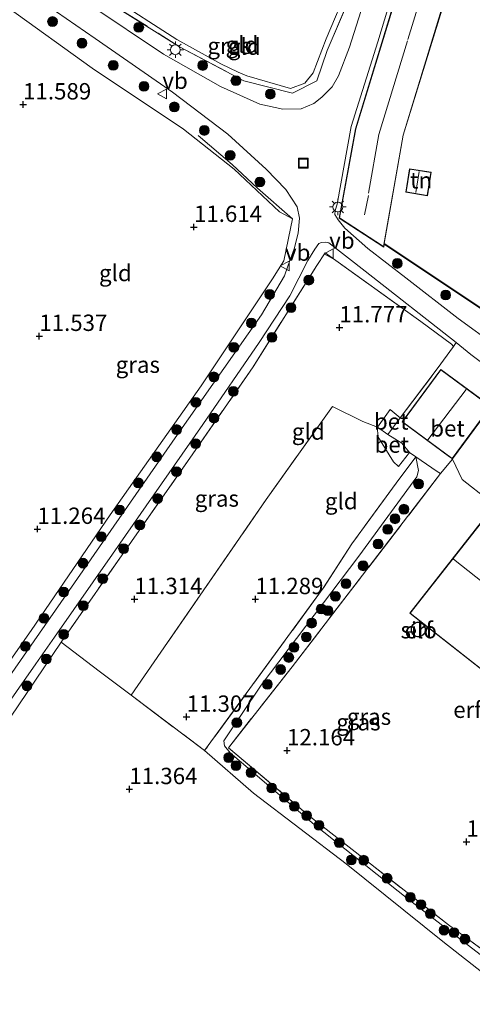
# Model space of a CAD drawing. Units: metres. Extents: x 189990 to 199704, y 412498 to 417832.
# Drawn here: x 191518 to 191587, y 413761 to 413912 of the extents above; entities that cross this region are included whole.
import ezdxf
from ezdxf.enums import TextEntityAlignment as Align

# ---------------------------------------------------------------- set-up
doc = ezdxf.new("R2010")
doc.units = ezdxf.units.M
doc.linetypes.add('IE-TERREINAFSCHEIDING', pattern=[10, 8, -2])
doc.layers.get('0').update_dxf_attribs({"lineweight": 25})
for name, color, linetype, lineweight in [('B-ME-GR-BOOM-S-B1', 93, 'Continuous', 18), ('B-ME-GW-KRUINLIJN-L-B1', 93, 'Continuous', 18), ('B-ME-GW-TEENLIJN-L-B1', 93, 'Continuous', 18), ('B-ME-IE-GRASLAND-GV-B6', 93, 'Continuous', 18), ('B-ME-IE-GRONDWERKLIJN-GROND_INGERICHT-GV-B6', 253, 'Continuous', 18), ('B-ME-IE-INRICHTINGSELEMENT-S-B1', 253, 'Continuous', 18), ('B-ME-IE-MEUBILAIR_WEGMEUBILAIR-LICHTMAST-S-B1', 8, 'Continuous', 18), ('B-ME-IE-TERREINAFSCHEIDING-DOORGANG-L-B1', 8, 'IE-TERREINAFSCHEIDING-KUNSTMATIG-OPEN', 18), ('B-ME-IE-TERREINAFSCHEIDING-RASTERHEKWERK-L-B1', 8, 'IE-TERREINAFSCHEIDING', 18), ('B-ME-KG-KADASTRAAL-DAKRAND-L-B1', 13, 'Continuous', 18), ('B-ME-KG-KADASTRAAL-NOKLIJN-L-B1', 13, 'Continuous', 18), ('B-ME-MW-MUUR-GV-B6', 8, 'IE-TERREINAFSCHEIDING-KUNSTMATIG', 18), ('B-ME-MW-MUUR-L-B1', 8, 'IE-TERREINAFSCHEIDING-KUNSTMATIG', 18), ('B-ME-OG-BEBOUWING-GV-B6', 173, 'Continuous', 18), ('B-ME-VH-VERH_SOORT-BETON-OVERIG-GV-B6', 8, 'IE-TERREINAFSCHEIDING-NATUURLIJK-HOUTWAL', 18), ('B-ME-VH-VERH_SOORT-BITUMEN-GV-B6', 8, 'IE-TERREINAFSCHEIDING-NATUURLIJK-HOUTWAL', 18), ('B-ME-VW-MEUBILAIR_WEGMEUBILAIR-VERKEERSBORD-S-B1', 8, 'Continuous', 18)]:
    doc.layers.add(name, color=color, linetype=linetype, lineweight=lineweight)
doc.layers.add('B-ME-GW-HOOGTEPUNT-S-B1', color=10, linetype='Continuous')
doc.styles.add('NLCS-ISO', font='NLCS-ISO.TTF')
doc.linetypes.add('IE-TERREINAFSCHEIDING-KUNSTMATIG', pattern='A,4,[82,NLCS.SHX,S=0.75,R=90,X=0,Y=0],4,-2', length=10)
doc.linetypes.add('IE-TERREINAFSCHEIDING-KUNSTMATIG-OPEN', pattern='A,7,-1.5,[67,NLCS.SHX,S=0.75,R=0,X=0,Y=0],-1.5', length=10)
doc.linetypes.add('IE-TERREINAFSCHEIDING-NATUURLIJK-HOUTWAL', pattern='A,7,-1.5,[67,NLCS.SHX,S=0.75,R=45,X=0,Y=0],-1.5,7,-1.5,[70,NLCS.SHX,S=0.75,R=0,X=0,Y=0],-1.5', length=20)

# ---------------------------------------------------------------- blocks, each defined once
blk = doc.blocks.new('hoogtepunt')
for p, q in [((-0.5, 0), (0.5, 0)), ((0, 0.5), (0, -0.5))]:
    blk.add_line(p, q)
blk = doc.blocks.new('boom')
h = blk.add_hatch(color=256)
edge = h.paths.add_edge_path()
edge.add_arc((0, 0), 0.75, 0, 360)
blk.add_circle((0, 0), 0.75)
blk = doc.blocks.new('lantaarnpaal')
for p, q in [((-0.75, 0), (-1.25, 0)), ((-0.88, 0.88), (-0.53, 0.53)), ((0, 0.75), (0, 1.25)), ((0.53, 0.53), (0.88, 0.88)), ((0.75, 0), (1.25, 0)), ((-0.53, -0.53), (-0.88, -0.88)), ((0, -0.75), (0, -1.25)), ((0.53, -0.53), (0.88, -0.88))]:
    blk.add_line(p, q)
blk.add_circle((0, 0), 0.75)
blk = doc.blocks.new('put')
for p, q in [((0.75, 0.75), (-0.75, 0.75)), ((-0.75, 0.75), (-0.75, -0.75)), ((0.75, -0.75), (0.75, 0.75)), ((-0.75, -0.75), (0.75, -0.75))]:
    blk.add_line(p, q)
blk.add_lwpolyline([(-0.625, 0.625), (0.625, 0.625), (0.625, -0.625), (-0.625, -0.625)], close=True)
blk = doc.blocks.new('verkeersbord')
for p, q in [((0, 0.75), (-0.75, -0.625)), ((0.75, -0.625), (0, 0.75)), ((-0.75, -0.625), (0.75, -0.625))]:
    blk.add_line(p, q)

msp = doc.modelspace()

# ---------------------------------------------------------------- linework, layer by layer
at = {"layer": 'B-ME-GW-KRUINLIJN-L-B1'}
msp.add_polyline3d([(191578.486, 413844.763, 12.179), (191578.914, 413842.658, 12.059), (191578.623, 413841.705, 12.066), (191569.779, 413829.585, 12.149), (191554.856, 413809.866, 12.066), (191549.132, 413801.363, 11.939), (191549.251, 413800.609, 11.954), (191550.074, 413799.535, 12.006), (191562.948, 413788.544, 12.141), (191577.245, 413777.232, 12.021), (191590.291, 413767.183, 12.021), (191593.237, 413765.322, 11.895)], dxfattribs=at)
at = {"layer": 'B-ME-GW-TEENLIJN-L-B1'}
for points in [[(191531.813, 413915.115, 11.927), (191541.947, 413908.506, 12.056), (191548.645, 413904.803, 12.3), (191551.316, 413903.516, 12.378), (191552.627, 413902.961, 12.328), (191559.295, 413901.039, 12.365), (191561.523, 413901.838, 12.365), (191562.768, 413903.448, 12.309), (191564.747, 413908.599, 12.24), (191568.205, 413916.735, 12.185)], [(191546.18, 413799.864, 11.12), (191553.675, 413793.355, 11.218), (191567.83, 413782.56, 11.3), (191582.589, 413770.676, 11.278), (191591.583, 413763.684, 11.255), (191592.444, 413763.634, 11.365)]]:
    msp.add_polyline3d(points, dxfattribs=at)
at = {"layer": 'B-ME-IE-GRASLAND-GV-B6'}
for points in [[(191528.623, 413913.805, 12.236), (191530.317, 413914.887, 12.36), (191530.459, 413914.912, 12.219), (191530.614, 413914.803, 12.22), (191542.348, 413907.41, 12.468), (191552.203, 413902.198, 12.603), (191559.625, 413900.327, 12.625), (191563.35, 413902.205, 12.805), (191564.914, 413906.866, 12.76), (191569.158, 413916.74, 12.71), (191570.091, 413916.745, 12.821), (191571.386, 413917.269, 12.908), (191570.073, 413912.788, 12.908), (191568.339, 413907.364, 13.005), (191566.645, 413902.975, 12.931), (191565.712, 413901.299, 12.922), (191564.125, 413899.717, 12.839), (191562.874, 413898.767, 12.835), (191560.931, 413897.942, 12.775), (191558.167, 413897.853, 12.595), (191554.643, 413898.629, 12.494), (191548.614, 413901.364, 12.314), (191539.89, 413906.267, 12.314), (191528.623, 413913.805, 12.236)], [(191684.259, 413787.298, 12.54), (191674.472, 413795.237, 12.494), (191663.118, 413804.349, 12.461), (191653.047, 413812.471, 12.406), (191644.048, 413819.771, 12.369), (191634.074, 413827.758, 12.319), (191625.204, 413834.802, 12.374), (191615.778, 413842.231, 12.323), (191606.678, 413849.292, 12.314), (191599.567, 413854.854, 12.32), (191595.513, 413858.11, 12.359), (191590.729, 413861.691, 12.347), (191584.939, 413865.91, 12.378), (191576.945, 413872.127, 12.471), (191571.165, 413876.609, 12.494), (191567.637, 413879.692, 12.54), (191566.589, 413880.953, 12.586), (191566.087, 413881.787, 12.586), (191566.135, 413882.37, 12.586), (191566.446, 413883.354, 12.586), (191568.599, 413895.239, 12.948), (191572.661, 413908.171, 12.975), (191575.727, 413918.324, 12.74)], [(191576.36, 413918.125, 12.692), (191569.25, 413894.893, 12.692), (191566.775, 413881.232, 12.692), (191573.57, 413876.799, 12.692), (191573.645, 413877.232, 12.946), (191575.982, 413875.691, 12.873), (191587.63, 413867.919, 12.873), (191597.579, 413861.32, 12.798), (191606.589, 413855.088, 12.531), (191610.009, 413852.371, 12.471), (191613.181, 413849.659, 12.359), (191619.151, 413844.319, 12.351), (191623.031, 413841.287, 12.351), (191633.144, 413833.007, 12.351), (191647.324, 413821.419, 12.351), (191663.56, 413807.906, 12.351), (191676.613, 413797.396, 12.351), (191685.932, 413790.115, 12.351)], [(191511.241, 413806.291, 11.16), (191519.655, 413818.233, 11.248), (191531.747, 413835.872, 11.31), (191545.678, 413855.601, 11.473), (191556.556, 413871.945, 11.685), (191558.301, 413874.703, 11.982), (191559.324, 413879.663, 12.306), (191559.628, 413881.135, 12.401), (191557.634, 413882.198, 12.401), (191550.717, 413888.687, 12.116), (191542.962, 413894.811, 11.922), (191528.971, 413904.161, 11.743), (191516.108, 413913.391, 11.844), (191523.516, 413912.76, 12.438)], [(191523.516, 413912.76, 12.438), (191529.442, 413908.689, 12.438), (191541.297, 413900.472, 12.512), (191549.727, 413894.055, 12.567), (191555.613, 413888.727, 12.641), (191558.598, 413885.616, 12.549), (191560.335, 413882.941, 12.512), (191560.708, 413881.235, 12.457), (191560.504, 413878.922, 12.231), (191559.879, 413876.514, 12.102), (191558.913, 413873.89, 12.007), (191558.377, 413872.432, 11.954), (191554.875, 413866.449, 11.844), (191541.703, 413847.639, 11.544), (191525.04, 413823.643, 11.406), (191511.463, 413804.276, 11.379)], [(191511.477, 413800.424, 11.266), (191520.384, 413813.135, 11.383), (191523.22, 413817.19, 11.375), (191532.08, 413829.861, 11.351), (191545.91, 413849.682, 11.544), (191554.531, 413862.198, 11.798), (191559.239, 413869.365, 11.959), (191561.984, 413874.753, 12.051), (191563.014, 413876.498, 12.27), (191563.634, 413877.344, 12.315), (191564.046, 413877.49, 12.315), (191564.674, 413877.577, 12.315), (191565.2, 413877.438, 12.338), (191570.757, 413873.139, 12.36), (191584.629, 413862.21, 12.257)], [(191584.629, 413862.21, 12.257), (191584.226, 413861.631, 12.264), (191583.925, 413861.957, 12.296), (191579.256, 413865.414, 12.266), (191564.62, 413875.934, 12.37), (191563.32, 413873.976, 12.105), (191553.587, 413858.522, 11.57), (191544.404, 413845.202, 11.396), (191535.003, 413831.819, 11.345), (191524.235, 413816.42, 11.358), (191520.308, 413810.634, 11.283), (191512.553, 413799.187, 11.308)], [(191593.237, 413765.322, 11.895), (191592.444, 413763.634, 11.365), (191591.583, 413763.684, 11.255), (191582.589, 413770.676, 11.278), (191567.83, 413782.56, 11.3), (191553.675, 413793.355, 11.218), (191546.18, 413799.864, 11.12), (191564.322, 413824.676, 11.304), (191568.678, 413831.436, 11.402), (191575.465, 413840.728, 11.542), (191578.486, 413844.763, 12.179), (191578.914, 413842.658, 12.059), (191578.623, 413841.705, 12.066), (191569.779, 413829.585, 12.149), (191554.856, 413809.866, 12.066), (191549.132, 413801.363, 11.939), (191549.251, 413800.609, 11.954), (191550.074, 413799.535, 12.006), (191562.948, 413788.544, 12.141), (191577.245, 413777.232, 12.021), (191590.291, 413767.183, 12.021), (191593.237, 413765.322, 11.895)], [(191582.266, 413842.187, 12.251), (191559.568, 413812.655, 12.273), (191549.822, 413800.298, 11.996), (191561.971, 413790.03, 12.086), (191583.496, 413773.223, 11.981), (191593.512, 413765.906, 12.079), (191593.237, 413765.322, 11.895), (191590.291, 413767.183, 12.021), (191577.245, 413777.232, 12.021), (191562.948, 413788.544, 12.141), (191550.074, 413799.535, 12.006), (191549.251, 413800.609, 11.954), (191549.132, 413801.363, 11.939), (191554.856, 413809.866, 12.066), (191569.779, 413829.585, 12.149), (191578.623, 413841.705, 12.066), (191578.914, 413842.658, 12.059), (191578.486, 413844.763, 12.179), (191581.758, 413842.533, 12.241), (191582.266, 413842.187, 12.251)]]:
    msp.add_polyline3d(points, dxfattribs=at)
at = {"layer": 'B-ME-IE-GRONDWERKLIJN-GROND_INGERICHT-GV-B6'}
for points in [[(191530.459, 413914.912, 12.219), (191531.813, 413915.115, 11.927), (191541.947, 413908.506, 12.056), (191548.645, 413904.803, 12.3), (191551.316, 413903.516, 12.378), (191552.627, 413902.961, 12.328), (191559.295, 413901.039, 12.365), (191561.523, 413901.838, 12.365), (191562.768, 413903.448, 12.309), (191564.747, 413908.599, 12.24), (191568.205, 413916.735, 12.185), (191569.158, 413916.74, 12.71), (191564.914, 413906.866, 12.76), (191563.35, 413902.205, 12.805), (191559.625, 413900.327, 12.625), (191552.203, 413902.198, 12.603), (191542.348, 413907.41, 12.468), (191530.614, 413914.803, 12.22), (191530.459, 413914.912, 12.219)], [(191531.813, 413915.115, 11.927), (191568.205, 413916.735, 12.185), (191564.747, 413908.599, 12.24), (191562.768, 413903.448, 12.309), (191561.523, 413901.838, 12.365), (191559.295, 413901.039, 12.365), (191552.627, 413902.961, 12.328), (191551.316, 413903.516, 12.378), (191548.645, 413904.803, 12.3), (191541.947, 413908.506, 12.056), (191531.813, 413915.115, 11.927)], [(191685.998, 413790.189, 12.351), (191676.675, 413797.474, 12.351), (191676.061, 413797.969, 12.351), (191663.624, 413807.984, 12.351), (191647.388, 413821.496, 12.351), (191633.207, 413833.085, 12.351), (191623.093, 413841.365, 12.351), (191619.215, 413844.396, 12.351), (191613.247, 413849.735, 12.359), (191610.072, 413852.448, 12.471), (191606.649, 413855.168, 12.531), (191597.636, 413861.402, 12.767), (191587.685, 413868.002, 12.842), (191576.037, 413875.774, 12.842), (191573.664, 413877.34, 12.916), (191576.568, 413893.911, 12.692), (191583.355, 413916.034, 12.692)], [(191516.108, 413913.391, 11.844), (191528.971, 413904.161, 11.743), (191542.962, 413894.811, 11.922), (191550.717, 413888.687, 12.116), (191557.634, 413882.198, 12.401), (191559.628, 413881.135, 12.401), (191559.324, 413879.663, 12.306), (191558.301, 413874.703, 11.982), (191556.556, 413871.945, 11.685), (191545.678, 413855.601, 11.473), (191531.747, 413835.872, 11.31), (191519.655, 413818.233, 11.248), (191511.241, 413806.291, 11.16), (191509.993, 413831.667, 11.42), (191508.524, 413859.059, 11.461), (191507.054, 413886.45, 11.502), (191505.585, 413913.842, 11.543), (191516.108, 413913.391, 11.844)], [(191580.842, 413888.226, 12.908), (191577.536, 413888.772, 12.908), (191576.941, 413885.179, 12.908), (191580.248, 413884.632, 12.908), (191580.842, 413888.226, 12.908)], [(191584.226, 413861.631, 12.264), (191581.746, 413858.194, 12.318), (191576.106, 413850.692, 12.161), (191574.563, 413851.974, 11.862), (191572.626, 413849.29, 11.98), (191570.382, 413850.139, 11.825), (191565.726, 413852.456, 11.551), (191555.604, 413838.221, 11.222), (191534.969, 413808.335, 11.208), (191530.074, 413811.994, 11.088), (191524.235, 413816.42, 11.358), (191535.003, 413831.819, 11.345), (191544.404, 413845.202, 11.396), (191553.587, 413858.522, 11.57), (191563.32, 413873.976, 12.105), (191564.62, 413875.934, 12.37), (191579.256, 413865.414, 12.266), (191583.925, 413861.957, 12.296), (191584.226, 413861.631, 12.264)], [(191572.626, 413849.29, 11.98), (191572.688, 413847.86, 11.513), (191575.088, 413843.973, 11.502), (191575.833, 413843.289, 11.502), (191577.533, 413845.412, 12.161), (191578.486, 413844.763, 12.179), (191575.465, 413840.728, 11.542), (191568.678, 413831.436, 11.402), (191564.322, 413824.676, 11.304), (191546.18, 413799.864, 11.12), (191534.969, 413808.335, 11.208), (191555.604, 413838.221, 11.222), (191565.726, 413852.456, 11.551), (191570.382, 413850.139, 11.825), (191572.626, 413849.29, 11.98)], [(191585.549, 413841.299, 12.356), (191589.58, 413838.104, 12.401), (191590.512, 413837.365, 12.386), (191577.555, 413820.84, 12.411), (191593.405, 413808.411, 12.411), (191609.256, 413795.983, 12.411), (191605.576, 413791.274, 12.254), (191599.523, 413783.825, 12.455), (191598.124, 413780.805, 12.509), (191596.436, 413776.217, 12.416), (191595.111, 413771.911, 12.47), (191593.512, 413765.906, 12.079), (191583.496, 413773.223, 11.981), (191561.971, 413790.03, 12.086), (191549.822, 413800.298, 11.996), (191559.568, 413812.655, 12.273), (191582.266, 413842.187, 12.251), (191584.063, 413844.417, 12.213), (191585.549, 413841.299, 12.356)], [(191579.969, 413818.182, 12.512), (191579.977, 413818.495, 12.512), (191579.916, 413818.753, 12.512), (191579.788, 413819.001, 12.512), (191579.592, 413819.221, 12.512), (191579.337, 413819.385, 12.512), (191578.981, 413819.484, 12.512), (191578.647, 413819.47, 12.512), (191578.392, 413819.388, 12.512), (191578.154, 413819.24, 12.512), (191577.978, 413819.062, 12.512), (191577.834, 413818.822, 12.512), (191577.753, 413818.552, 12.512), (191577.744, 413818.248, 12.512), (191577.83, 413817.922, 12.512), (191577.94, 413817.725, 12.512), (191578.102, 413817.54, 12.512), (191578.278, 413817.408, 12.512), (191578.476, 413817.313, 12.512), (191578.758, 413817.249, 12.512), (191579.01, 413817.255, 12.512), (191579.201, 413817.297, 12.512), (191579.404, 413817.385, 12.512), (191579.553, 413817.483, 12.512), (191579.689, 413817.609, 12.512), (191579.792, 413817.739, 12.512), (191579.904, 413817.951, 12.512), (191579.969, 413818.182, 12.512)], [(191512.553, 413799.187, 11.308), (191520.308, 413810.634, 11.283), (191524.235, 413816.42, 11.358), (191530.074, 413811.994, 11.088), (191534.969, 413808.335, 11.208), (191546.18, 413799.864, 11.12), (191553.675, 413793.355, 11.218), (191567.83, 413782.56, 11.3), (191582.589, 413770.676, 11.278), (191591.583, 413763.684, 11.255), (191592.444, 413763.634, 11.365), (191597.388, 413760.047, 11.471), (191594.065, 413755.671, 11.213), (191578.066, 413735.274, 11.194), (191563.186, 413716.133, 11.116), (191547.322, 413695.594, 10.623)]]:
    msp.add_polyline3d(points, dxfattribs=at)
at = {"layer": 'B-ME-IE-TERREINAFSCHEIDING-DOORGANG-L-B1'}
for p, q in [((191582.266, 413842.187, 12.251), (191584.063, 413844.417, 12.213)), ((191585.549, 413841.299, 12.356), (191589.58, 413838.104, 12.401))]:
    msp.add_line(p, q, dxfattribs=at)
for points in [[(191559.628, 413881.135, 12.401), (191559.324, 413879.663, 12.306), (191558.301, 413874.703, 11.982)], [(191576.353, 413846.824, 12.212), (191574.196, 413848.151, 12.108), (191572.626, 413849.29, 11.98)]]:
    msp.add_polyline3d(points, dxfattribs=at)
at = {"layer": 'B-ME-IE-TERREINAFSCHEIDING-RASTERHEKWERK-L-B1'}
msp.add_line((191584.063, 413844.417, 12.213), (191585.549, 413841.299, 12.356), dxfattribs=at)
for points in [[(191530.459, 413914.912, 12.219), (191530.614, 413914.803, 12.22), (191542.348, 413907.41, 12.468), (191552.203, 413902.198, 12.603), (191559.625, 413900.327, 12.625), (191563.35, 413902.205, 12.805), (191564.914, 413906.866, 12.76), (191569.158, 413916.74, 12.71)], [(191559.628, 413881.135, 12.401), (191554.263, 413885.83, 12.356), (191550.376, 413889.441, 12.244), (191545.216, 413893.86, 12.326)], [(191581.746, 413858.194, 12.318), (191584.226, 413861.631, 12.264), (191583.925, 413861.957, 12.296), (191579.256, 413865.414, 12.266), (191564.62, 413875.934, 12.37), (191563.32, 413873.976, 12.105)], [(191524.235, 413816.42, 11.358), (191535.003, 413831.819, 11.345), (191544.404, 413845.202, 11.396), (191553.587, 413858.522, 11.57), (191563.32, 413873.976, 12.105)], [(191574.196, 413848.151, 12.108), (191576.106, 413850.692, 12.161), (191581.746, 413858.194, 12.318)], [(191534.969, 413808.335, 11.208), (191555.604, 413838.221, 11.222), (191565.726, 413852.456, 11.551), (191570.382, 413850.139, 11.825), (191572.626, 413849.29, 11.98)], [(191576.353, 413846.824, 12.212), (191577.533, 413845.412, 12.161), (191578.486, 413844.763, 12.179), (191581.758, 413842.533, 12.241), (191582.266, 413842.187, 12.251), (191559.568, 413812.655, 12.273), (191549.822, 413800.298, 11.996), (191561.971, 413790.03, 12.086), (191583.496, 413773.223, 11.981), (191593.512, 413765.906, 12.079)], [(191578.486, 413844.763, 12.179), (191575.465, 413840.728, 11.542), (191568.678, 413831.436, 11.402), (191564.322, 413824.676, 11.304), (191546.18, 413799.864, 11.12)], [(191524.235, 413816.42, 11.358), (191530.074, 413811.994, 11.088), (191534.969, 413808.335, 11.208), (191546.18, 413799.864, 11.12)]]:
    msp.add_polyline3d(points, dxfattribs=at)
at = {"layer": 'B-ME-KG-KADASTRAAL-DAKRAND-L-B1'}
for points in [[(191573.533, 413876.882, 15.659), (191566.83, 413881.256, 15.659), (191569.299, 413894.881, 17.554), (191576.393, 413918.063, 17.208), (191583.293, 413916.001, 17.15), (191576.52, 413893.923, 17.46), (191573.533, 413876.882, 15.659)], [(191580.785, 413888.184, 16.261), (191580.206, 413884.689, 16.261), (191576.999, 413885.22, 16.396), (191577.577, 413888.714, 16.418), (191580.785, 413888.184, 16.261)], [(191589.909, 413852.439, 14.526), (191584.054, 413844.497, 14.526), (191576.46, 413850.095, 14.623), (191582.316, 413858.037, 14.623), (191589.909, 413852.439, 14.526)], [(191622.676, 413812.549, 14.6), (191609.553, 413795.813, 14.521), (191593.589, 413808.33, 14.521), (191577.625, 413820.848, 14.521), (191590.748, 413837.585, 14.521), (191606.712, 413825.067, 14.56), (191622.676, 413812.549, 14.6)], [(191579.919, 413818.19, 19.005), (191579.857, 413817.97, 19.033), (191579.749, 413817.766, 19.033), (191579.652, 413817.643, 19.033), (191579.522, 413817.523, 19.033), (191579.38, 413817.429, 19.033), (191579.186, 413817.345, 19.033), (191579.003, 413817.304, 19.033), (191578.763, 413817.299, 19.033), (191578.493, 413817.36, 19.033), (191578.304, 413817.451, 19.033), (191578.136, 413817.577, 19.033), (191577.981, 413817.753, 19.033), (191577.877, 413817.941, 19.033), (191577.794, 413818.254, 19.033), (191577.803, 413818.544, 19.033), (191577.88, 413818.802, 19.033), (191578.018, 413819.031, 19.033), (191578.186, 413819.201, 19.033), (191578.413, 413819.342, 19.033), (191578.656, 413819.421, 19.033), (191578.975, 413819.434, 19.033), (191579.316, 413819.339, 19.033), (191579.559, 413819.182, 19.033), (191579.747, 413818.973, 19.033), (191579.869, 413818.735, 19.033), (191579.927, 413818.49, 19.033), (191579.919, 413818.19, 19.005)]]:
    msp.add_polyline3d(points, dxfattribs=at)
at = {"layer": 'B-ME-KG-KADASTRAAL-NOKLIJN-L-B1'}
for p, q in [((191577.244, 413908.52, 20.296), (191579.835, 413917.014, 20.221)), ((191579.002, 413888.333, 17.491), (191578.467, 413885.135, 17.439)), ((191571.258, 413884.684, 19.441), (191570.618, 413881.728, 19.441)), ((191580.298, 413847.35, 17.379), (191586.153, 413855.04, 17.411))]:
    msp.add_line(p, q, dxfattribs=at)
for points in [[(191571.259, 413885.042, 20.626), (191572.814, 413894.021, 20.596), (191577.185, 413908.304, 20.581)], [(191615.966, 413804.082, 18.632), (191600.111, 413816.592, 18.632), (191584.256, 413829.102, 18.632)]]:
    msp.add_polyline3d(points, dxfattribs=at)
at = {"layer": 'B-ME-MW-MUUR-GV-B6'}
msp.add_polyline3d([(191685.932, 413790.115, 12.351), (191676.613, 413797.396, 12.351), (191663.56, 413807.906, 12.351), (191647.324, 413821.419, 12.351), (191633.144, 413833.007, 12.351), (191623.031, 413841.287, 12.351), (191619.151, 413844.319, 12.351), (191613.181, 413849.659, 12.359), (191610.009, 413852.371, 12.471), (191606.589, 413855.088, 12.531), (191597.579, 413861.32, 12.798), (191587.63, 413867.919, 12.873), (191575.982, 413875.691, 12.873), (191573.645, 413877.232, 12.946), (191573.664, 413877.34, 12.916), (191576.037, 413875.774, 12.842), (191587.685, 413868.002, 12.842), (191597.636, 413861.402, 12.767), (191606.649, 413855.168, 12.531), (191610.072, 413852.448, 12.471), (191613.247, 413849.735, 12.359), (191619.215, 413844.396, 12.351), (191623.093, 413841.365, 12.351)], dxfattribs=at)
at = {"layer": 'B-ME-MW-MUUR-L-B1'}
msp.add_polyline3d([(191573.72, 413877.243, 15.732), (191576.009, 413875.732, 15.661), (191587.657, 413867.961, 15.661), (191597.607, 413861.361, 15.586), (191606.619, 413855.128, 15.651), (191610.041, 413852.409, 15.591), (191613.214, 413849.697, 15.479), (191619.183, 413844.358, 15.471), (191623.062, 413841.326, 15.471)], dxfattribs=at)
at = {"layer": 'B-ME-OG-BEBOUWING-GV-B6'}
for points in [[(191591.087, 413837.382, 12.309), (191595.101, 413834.235, 12.259), (191598.328, 413831.704, 12.285), (191599.237, 413830.992, 12.379), (191622.216, 413812.973, 12.411), (191622.747, 413812.557, 12.411), (191622.51, 413812.256, 12.411), (191609.562, 413795.743, 12.411), (191609.256, 413795.983, 12.411), (191593.405, 413808.411, 12.411), (191577.555, 413820.84, 12.411), (191590.512, 413837.365, 12.386), (191590.739, 413837.655, 12.411), (191591.087, 413837.382, 12.309)], [(191579.969, 413818.182, 12.512), (191579.904, 413817.951, 12.512), (191579.792, 413817.739, 12.512), (191579.689, 413817.609, 12.512), (191579.553, 413817.483, 12.512), (191579.404, 413817.385, 12.512), (191579.201, 413817.297, 12.512), (191579.01, 413817.255, 12.512), (191578.758, 413817.249, 12.512), (191578.476, 413817.313, 12.512), (191578.278, 413817.408, 12.512), (191578.102, 413817.54, 12.512), (191577.94, 413817.725, 12.512), (191577.83, 413817.922, 12.512), (191577.744, 413818.248, 12.512), (191577.753, 413818.552, 12.512), (191577.834, 413818.822, 12.512), (191577.978, 413819.062, 12.512), (191578.154, 413819.24, 12.512), (191578.392, 413819.388, 12.512), (191578.647, 413819.47, 12.512), (191578.981, 413819.484, 12.512), (191579.337, 413819.385, 12.512), (191579.592, 413819.221, 12.512), (191579.788, 413819.001, 12.512), (191579.916, 413818.753, 12.512), (191579.977, 413818.495, 12.512), (191579.969, 413818.182, 12.512)]]:
    msp.add_polyline3d(points, dxfattribs=at)
at = {"layer": 'B-ME-VH-VERH_SOORT-BETON-OVERIG-GV-B6'}
for points in [[(191589.58, 413838.104, 12.401), (191585.549, 413841.299, 12.356), (191584.063, 413844.417, 12.213), (191582.266, 413842.187, 12.251), (191581.758, 413842.533, 12.241), (191578.486, 413844.763, 12.179), (191577.533, 413845.412, 12.161), (191576.353, 413846.824, 12.212), (191574.196, 413848.151, 12.108), (191576.106, 413850.692, 12.161), (191581.746, 413858.194, 12.318), (191584.226, 413861.631, 12.264), (191584.629, 413862.21, 12.257), (191586.916, 413860.408, 12.24)], [(191586.916, 413860.408, 12.24), (191595.783, 413853.777, 12.249)], [(191583.614, 413844.759, 12.213), (191584.064, 413844.427, 12.213), (191589.979, 413852.45, 12.213), (191582.305, 413858.107, 12.213), (191576.391, 413850.085, 12.213), (191583.614, 413844.759, 12.213)], [(191576.106, 413850.692, 12.161), (191574.196, 413848.151, 12.108), (191572.626, 413849.29, 11.98), (191574.563, 413851.974, 11.862), (191576.106, 413850.692, 12.161)], [(191574.196, 413848.151, 12.108), (191576.353, 413846.824, 12.212), (191577.533, 413845.412, 12.161), (191575.833, 413843.289, 11.502), (191575.088, 413843.973, 11.502), (191572.688, 413847.86, 11.513), (191572.626, 413849.29, 11.98), (191574.196, 413848.151, 12.108)]]:
    msp.add_polyline3d(points, dxfattribs=at)
at = {"layer": 'B-ME-VH-VERH_SOORT-BITUMEN-GV-B6'}
for points in [[(191575.727, 413918.324, 12.74), (191572.661, 413908.171, 12.975), (191568.599, 413895.239, 12.948), (191566.446, 413883.354, 12.586), (191566.135, 413882.37, 12.586), (191566.087, 413881.787, 12.586), (191566.589, 413880.953, 12.586), (191567.637, 413879.692, 12.54), (191571.165, 413876.609, 12.494), (191576.945, 413872.127, 12.471), (191584.939, 413865.91, 12.378), (191590.729, 413861.691, 12.347), (191595.513, 413858.11, 12.359), (191599.567, 413854.854, 12.32), (191606.678, 413849.292, 12.314), (191615.778, 413842.231, 12.323), (191625.204, 413834.802, 12.374), (191634.074, 413827.758, 12.319), (191644.048, 413819.771, 12.369), (191653.047, 413812.471, 12.406), (191663.118, 413804.349, 12.461), (191674.472, 413795.237, 12.494), (191684.259, 413787.298, 12.54)], [(191511.463, 413804.276, 11.379), (191525.04, 413823.643, 11.406), (191541.703, 413847.639, 11.544), (191554.875, 413866.449, 11.844), (191558.377, 413872.432, 11.954), (191558.913, 413873.89, 12.007), (191559.879, 413876.514, 12.102), (191560.504, 413878.922, 12.231), (191560.708, 413881.235, 12.457), (191560.335, 413882.941, 12.512), (191558.598, 413885.616, 12.549), (191555.613, 413888.727, 12.641), (191549.727, 413894.055, 12.567), (191541.297, 413900.472, 12.512), (191529.442, 413908.689, 12.438), (191523.516, 413912.76, 12.438)], [(191528.623, 413913.805, 12.236), (191539.89, 413906.267, 12.314), (191548.614, 413901.364, 12.314), (191554.643, 413898.629, 12.494), (191558.167, 413897.853, 12.595), (191560.931, 413897.942, 12.775), (191562.874, 413898.767, 12.835), (191564.125, 413899.717, 12.839), (191565.712, 413901.299, 12.922), (191566.645, 413902.975, 12.931), (191568.339, 413907.364, 13.005), (191570.073, 413912.788, 12.908)], [(191595.783, 413853.777, 12.249), (191586.916, 413860.408, 12.24), (191584.629, 413862.21, 12.257), (191570.757, 413873.139, 12.36), (191565.2, 413877.438, 12.338), (191564.674, 413877.577, 12.315), (191564.046, 413877.49, 12.315), (191563.634, 413877.344, 12.315), (191563.014, 413876.498, 12.27), (191561.984, 413874.753, 12.051), (191559.239, 413869.365, 11.959), (191554.531, 413862.198, 11.798), (191545.91, 413849.682, 11.544), (191532.08, 413829.861, 11.351), (191523.22, 413817.19, 11.375), (191520.384, 413813.135, 11.383), (191511.477, 413800.424, 11.266)]]:
    msp.add_polyline3d(points, dxfattribs=at)

# ---------------------------------------------------------------- block references
at = {"layer": 'B-ME-GR-BOOM-S-B1', "rotation": 90}
for p in [(191522.932, 413911.264, 12.34), (191536.123, 413910.37, 12.426), (191527.437, 413907.961, 12.386), (191532.211, 413904.567, 12.356), (191545.902, 413904.556, 12.696), (191550.97, 413902.242, 12.696), (191536.917, 413901.357, 12.393), (191556.224, 413900.175, 12.621), (191541.561, 413898.222, 12.446), (191546.139, 413894.624, 12.513), (191550.094, 413890.827, 12.558), (191554.633, 413886.749, 12.588), (191575.645, 413874.3, 12.534), (191562.124, 413871.754, 12.063), (191556.125, 413869.563, 11.98), (191583.034, 413869.466, 12.564), (191559.396, 413867.547, 11.913), (191553.328, 413865.182, 11.8), (191556.478, 413863.024, 11.868), (191550.656, 413861.481, 11.793), (191547.6, 413856.969, 11.733), (191550.581, 413854.769, 11.666), (191544.843, 413853.068, 11.666), (191547.628, 413850.663, 11.576), (191541.9, 413848.92, 11.598), (191544.828, 413846.751, 11.508), (191538.872, 413844.75, 11.493), (191541.889, 413842.492, 11.47), (191536.066, 413840.77, 11.5), (191578.896, 413840.619, 12.198), (191539.004, 413838.38, 11.358), (191576.654, 413836.743, 12.17), (191533.192, 413836.616, 11.53), (191575.298, 413835.285, 12.17), (191536.278, 413834.352, 11.433), (191574.19, 413833.672, 12.17), (191530.407, 413832.551, 11.47), (191533.79, 413830.719, 11.41), (191572.714, 413831.43, 12.17), (191527.596, 413828.503, 11.433), (191570.42, 413828.103, 12.198), (191530.618, 413826.133, 11.373), (191567.815, 413825.378, 12.17), (191524.647, 413824.106, 11.426), (191566.195, 413823.443, 12.122), (191527.623, 413822.017, 11.336), (191564.012, 413821.495, 12.085), (191565.037, 413821.234, 12.175), (191521.63, 413820.074, 11.403), (191562.563, 413819.341, 12.1), (191524.631, 413817.61, 11.313), (191561.731, 413817.231, 12.183), (191518.787, 413815.794, 11.403), (191559.866, 413815.66, 12.055), (191521.995, 413813.851, 11.343), (191559.056, 413814.092, 12.17), (191557.809, 413812.257, 12.108), (191519.015, 413809.76, 11.343), (191555.79, 413809.992, 12.078), (191551.115, 413804.117, 12.092), (191549.883, 413798.802, 11.98), (191550.994, 413797.56, 11.965), (191553.299, 413796.505, 12.28), (191556.445, 413794.135, 12.31), (191558.382, 413792.711, 12.288), (191559.91, 413791.35, 12.272), (191561.782, 413789.93, 12.288), (191563.668, 413788.428, 12.19), (191566.767, 413785.798, 12.085), (191568.617, 413783.145, 11.875), (191570.495, 413783.11, 11.98), (191574.089, 413780.359, 12.085), (191577.651, 413777.436, 12.048), (191579.263, 413776.32, 12.062), (191580.687, 413774.944, 12.048), (191582.796, 413772.419, 11.882), (191584.325, 413772.052, 11.988), (191585.982, 413771.049, 12.108)]:
    msp.add_blockref('boom', p, dxfattribs=at)
at = {"layer": 'B-ME-GW-HOOGTEPUNT-S-B1', "rotation": 90}
for p in [(191518.434, 413898.577, 11.589), (191518.434, 413898.577, 11.589), (191544.553, 413879.863, 11.614), (191544.553, 413879.863, 11.614), (191566.797, 413864.506, 11.777), (191566.797, 413864.506, 11.777), (191520.906, 413863.203, 11.537), (191520.906, 413863.203, 11.537), (191520.613, 413833.72, 11.264), (191520.613, 413833.72, 11.264), (191535.453, 413822.995, 11.314), (191535.453, 413822.995, 11.314), (191553.942, 413822.989, 11.289), (191553.942, 413822.989, 11.289), (191543.426, 413805.009, 11.307), (191543.426, 413805.009, 11.307), (191558.79, 413799.879, 12.164), (191558.79, 413799.879, 12.164), (191534.681, 413793.955, 11.364), (191534.681, 413793.955, 11.364), (191586.23, 413785.931, 12.164), (191586.23, 413785.931, 12.164)]:
    msp.add_blockref('hoogtepunt', p, dxfattribs=at)
at = {"layer": 'B-ME-IE-INRICHTINGSELEMENT-S-B1', "rotation": 90}
msp.add_blockref('put', (191561.29, 413889.618, 12.818), dxfattribs=at)
at = {"layer": 'B-ME-IE-MEUBILAIR_WEGMEUBILAIR-LICHTMAST-S-B1', "rotation": 90}
for p in [(191541.72, 413906.952, 12.492), (191566.556, 413882.935, 12.729)]:
    msp.add_blockref('lantaarnpaal', p, dxfattribs=at)
at = {"layer": 'B-ME-VW-MEUBILAIR_WEGMEUBILAIR-VERKEERSBORD-S-B1', "rotation": 90}
for p in [(191539.728, 413900.194, 12.484), (191565.239, 413875.76, 12.466), (191558.476, 413873.925, 11.985)]:
    msp.add_blockref('verkeersbord', p, dxfattribs=at)

# ---------------------------------------------------------------- texts
at = {"layer": 'B-ME-GW-HOOGTEPUNT-S-B1', "ltscale": 0.2, "style": 'NLCS-ISO'}
for s, p in [('11.589', (191518.434, 413898.577, 11.589)), ('11.589', (191518.434, 413898.577, 11.589)), ('11.614', (191544.553, 413879.863, 11.614)), ('11.614', (191544.553, 413879.863, 11.614)), ('11.777', (191566.797, 413864.506, 11.777)), ('11.777', (191566.797, 413864.506, 11.777)), ('11.537', (191520.906, 413863.203, 11.537)), ('11.537', (191520.906, 413863.203, 11.537)), ('11.264', (191520.613, 413833.72, 11.264)), ('11.264', (191520.613, 413833.72, 11.264)), ('11.314', (191535.453, 413822.995, 11.314)), ('11.314', (191535.453, 413822.995, 11.314)), ('11.289', (191553.942, 413822.989, 11.289)), ('11.289', (191553.942, 413822.989, 11.289)), ('11.307', (191543.426, 413805.009, 11.307)), ('11.307', (191543.426, 413805.009, 11.307)), ('12.164', (191558.79, 413799.879, 12.164)), ('12.164', (191558.79, 413799.879, 12.164)), ('11.364', (191534.681, 413793.955, 11.364)), ('11.364', (191534.681, 413793.955, 11.364)), ('12.164', (191586.23, 413785.931, 12.164)), ('12.164', (191586.23, 413785.931, 12.164))]:
    msp.add_text(s, height=2.5, dxfattribs=at).set_placement(p, align=Align.BOTTOM_LEFT)
at = {"layer": 'B-ME-IE-GRASLAND-GV-B6', "ltscale": 0.2, "style": 'NLCS-ISO'}
for p in [(191550.004, 413907.561), (191535.974, 413858.833), (191548.053, 413838.382), (191569.708, 413804.198), (191571.322, 413805.043)]:
    msp.add_text('gras', height=2.5, dxfattribs=at).set_placement(p, align=Align.MIDDLE_CENTER)
at = {"layer": 'B-ME-IE-GRONDWERKLIJN-GROND_INGERICHT-GV-B6', "ltscale": 0.2, "style": 'NLCS-ISO'}
for s, p in [('gld', (191551.896, 413907.733)), ('gld', (191552.245, 413907.425)), ('tn', (191579.282, 413887.007)), ('gld', (191532.544, 413872.839)), ('gld', (191562.031, 413848.621)), ('gld', (191567.08, 413837.982)), ('erf', (191578.927, 413818.263)), ('erf', (191586.362, 413806.108))]:
    msp.add_text(s, height=2.5, dxfattribs=at).set_placement(p, align=Align.MIDDLE_CENTER)
at = {"layer": 'B-ME-OG-BEBOUWING-GV-B6', "ltscale": 0.2, "style": 'NLCS-ISO'}
msp.add_text('silo', height=2.5, dxfattribs=at).set_placement((191578.927, 413818.263), align=Align.MIDDLE_CENTER)
at = {"layer": 'B-ME-VH-VERH_SOORT-BETON-OVERIG-GV-B6', "ltscale": 0.2, "style": 'NLCS-ISO'}
for p in [(191574.719, 413850.16), (191583.328, 413849.098), (191574.814, 413846.619)]:
    msp.add_text('bet', height=2.5, dxfattribs=at).set_placement(p, align=Align.MIDDLE_CENTER)
at = {"layer": 'B-ME-VW-MEUBILAIR_WEGMEUBILAIR-VERKEERSBORD-S-B1', "ltscale": 0.2, "style": 'NLCS-ISO'}
for p in [(191539.728, 413900.194, 12.484), (191565.239, 413875.76, 12.466), (191558.476, 413873.925, 11.985)]:
    msp.add_text('vb', height=2.5, dxfattribs=at).set_placement(p, align=Align.BOTTOM_LEFT)

doc.saveas('drawing.dxf')
